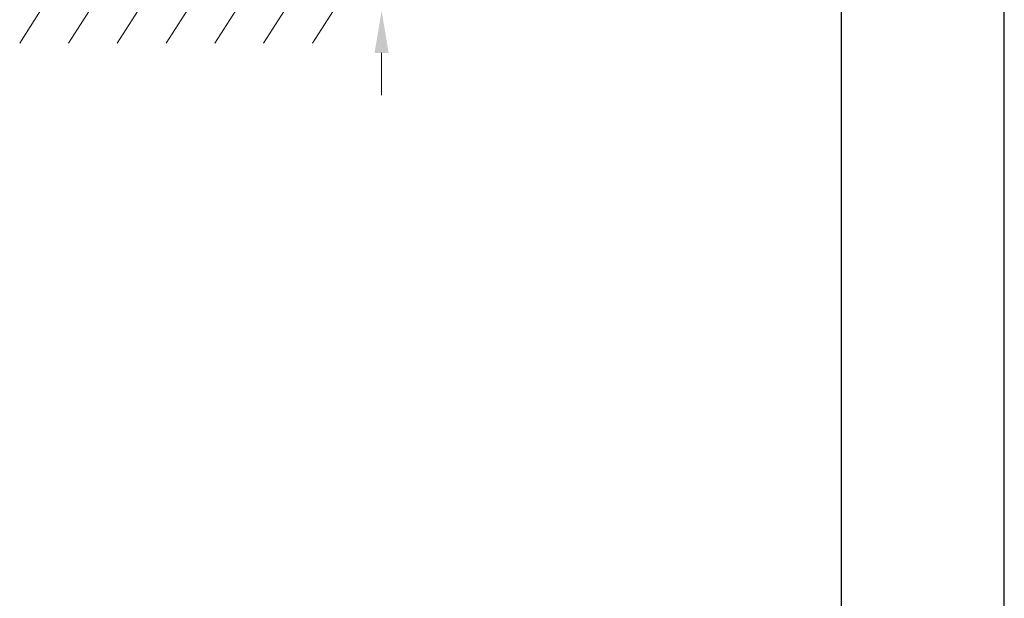
# Model space of a CAD drawing. Units: millimetres. Extents: x 17530 to 24955, y 21 to 5271.
# Drawn here: x 23442 to 24955, y 2646 to 3535 of the extents above; entities that cross this region are included whole.
import ezdxf

# ---------------------------------------------------------------- set-up
doc = ezdxf.new("R2010")
doc.units = ezdxf.units.MM
doc.header["$PDSIZE"] = -1
doc.layers.get('0').update_dxf_attribs({"lineweight": 15})
doc.layers.add('CAJETIN', color=7, linetype='Continuous')
doc.layers.add('Grosor 0', color=7, linetype='Continuous', lineweight=0)
doc.dimstyles.new('SLDDIMSTYLE0', dxfattribs={"dimtxt": 65, "dimasz": 65, "dimexe": 0, "dimexo": 0.0625, "dimgap": 18.75, "dimtad": 1, "dimzin": 12, "dimdsep": 46, "dimtxsty": 'Standard', "dimcen": 0.09, "dimadec": 0, "dimazin": 0, "dimtfac": 1, "dimtofl": 0, "dimtmove": 0, "dimatfit": 3, "dimfxl": 0, "dimtolj": 1, "dimtzin": 12, "dimlwd": 15, "dimlwe": 0, "dimarcsym": 0})

# ---------------------------------------------------------------- blocks, each defined once
blk = doc.blocks.new('Suelo Corto')
for p, q in [((200, 0), (0, 0)), ((0, 0), (449.5, 0)), ((284.2, 0), (484.2, 0)), ((484.2, 0), (284.2, 0))]:
    blk.add_line(p, q)
at = {"layer": 'Grosor 0'}
for p, q in [((0, 0), (-32.2, -50.1)), ((75, 0), (42.8, -50.1)), ((150, 0), (117.8, -50.1)), ((225, 0), (192.8, -50.1)), ((300, 0), (267.8, -50.1)), ((375, 0), (342.8, -50.1)), ((450, 0), (417.8, -50.1))]:
    blk.add_line(p, q, dxfattribs=at)
blk = doc.blocks.new('*D27')
at = {"color": 0, "lineweight": 15}
for p, q in [((23998.2, 3738.6), (23998.2, 3993.4)), ((23998.2, 3483.6), (23998.2, 3418.6))]:
    blk.add_line(p, q, dxfattribs=at)
at = {"color": 0, "lineweight": 0}
for p, q in [((23830.3, 3673.6), (23998.2, 3673.6)), ((23850.8, 3548.6), (23998.2, 3548.6))]:
    blk.add_line(p, q, dxfattribs=at)
at = {"color": 0}
for points in [[(23987.4, 3738.6), (24009, 3738.6), (23998.2, 3673.6)], [(23987.4, 3483.6), (24009, 3483.6), (23998.2, 3548.6)]]:
    blk.add_solid(points, dxfattribs=at)
at = {"layer": 'Defpoints', "color": 0}
for p in [(23830.2, 3673.6), (23998.2, 3673.6), (23850.7, 3548.6)]:
    blk.add_point(p, dxfattribs=at)
at = {"color": 0, "insert": (23946.9, 3898.9), "char_height": 65, "attachment_point": 5, "rotation": 90}
blk.add_mtext('\\A1;125', dxfattribs=at)

msp = doc.modelspace()

# ---------------------------------------------------------------- linework, layer by layer
at = {"layer": 'CAJETIN'}
for p, q in [((24955.273, 20.592), (24955.273, 5270.592)), ((24705.273, 270.592), (24705.273, 5020.592))]:
    msp.add_line(p, q, dxfattribs=at)

# ---------------------------------------------------------------- block references
msp.add_blockref('Suelo Corto', (23474.102, 3548.585))

# ---------------------------------------------------------------- dimensions: what is measured, and where the dimension line sits
dim = msp.add_linear_dim(base=(23998.189, 3673.585), p1=(23850.75, 3548.585), p2=(23830.226, 3673.585), angle=90, dimstyle='SLDDIMSTYLE0')
dim.commit()
dim.dimension.update_dxf_attribs({"geometry": '*D27', "text_midpoint": (23998.189, 3898.856), "dimtype": 160})

doc.saveas('drawing.dxf')
